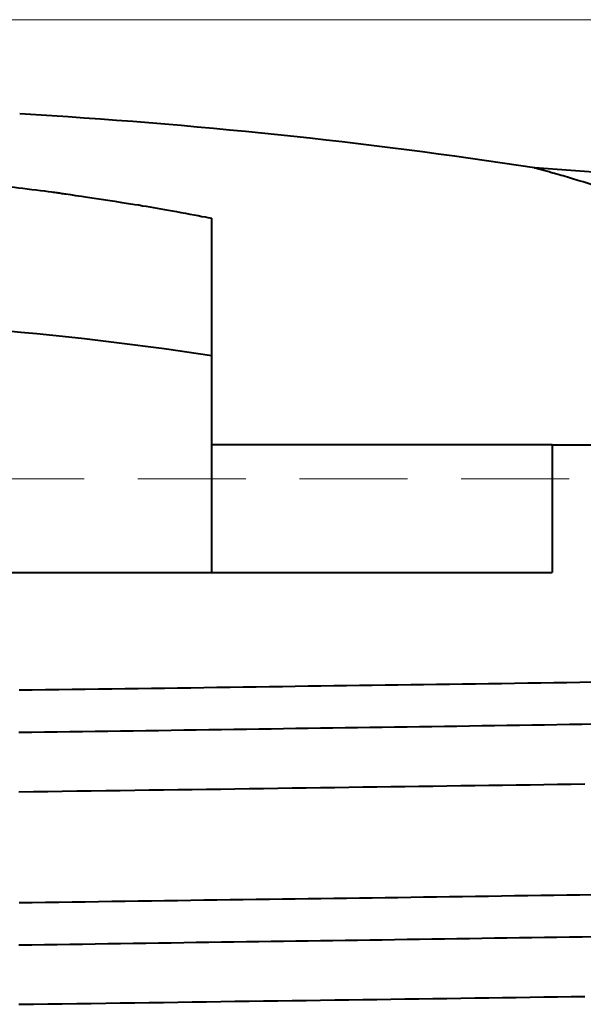
# Model space of a CAD drawing. Units: millimetres. Extents: x 0 to 6300, y 0 to 4455.
# Drawn here: x 1788 to 1854, y 2224 to 2340 of the extents above; entities that cross this region are included whole.
import ezdxf

# ---------------------------------------------------------------- set-up
doc = ezdxf.new("R2010")
doc.units = ezdxf.units.MM
for name, pattern in [('DASHDOT', [25.3, 12.7, -6.3, 0, -6.3]), ('DASHED', [19, 12.7, -6.3]), ('補助線', [7, 1, -6])]:
    doc.linetypes.add(name, pattern=pattern)
doc.layers.add('図面枠ﾚｲﾔ_01', color=7, linetype='Continuous')

# ---------------------------------------------------------------- blocks, each defined once
blk = doc.blocks.new('BLKF395')
at = {"layer": '図面枠ﾚｲﾔ_01', "color": 7, "linetype": 'Continuous', "lineweight": 40}
for p, q in [((1738.83, 2321.9), (1739.02, 2321.91)), ((1739.02, 2321.91), (1739.22, 2321.92)), ((1739.22, 2321.92), (1739.43, 2321.92)), ((1739.43, 2321.92), (1739.65, 2321.93)), ((1739.65, 2321.93), (1740.13, 2321.95)), ((1740.13, 2321.95), (1740.64, 2321.96)), ((1740.64, 2321.96), (1741.18, 2321.98)), ((1741.18, 2321.98), (1741.75, 2322)), ((1741.75, 2322), (1742.33, 2322.01)), ((1742.33, 2322.01), (1742.91, 2322.03)), ((1742.91, 2322.03), (1743.49, 2322.04)), ((1743.49, 2322.04), (1744.06, 2322.06)), ((1744.06, 2322.06), (1744.6, 2322.07)), ((1744.6, 2322.07), (1745.12, 2322.08)), ((1745.12, 2322.08), (1745.59, 2322.1)), ((1745.59, 2322.1), (1745.81, 2322.1)), ((1745.81, 2322.1), (1746.02, 2322.1)), ((1746.02, 2322.1), (1746.23, 2322.11)), ((1746.23, 2322.11), (1746.43, 2322.11)), ((1746.43, 2322.11), (1746.62, 2322.11)), ((1746.62, 2322.11), (1746.82, 2322.12)), ((1746.82, 2322.12), (1747.02, 2322.12)), ((1747.02, 2322.12), (1747.22, 2322.12)), ((1747.22, 2322.12), (1747.44, 2322.12)), ((1747.44, 2322.12), (1747.66, 2322.13)), ((1747.66, 2322.13), (1747.89, 2322.13)), ((1747.89, 2322.13), (1748.27, 2322.13)), ((1748.27, 2322.13), (1748.67, 2322.13)), ((1748.67, 2322.13), (1749.09, 2322.13)), ((1749.09, 2322.13), (1749.52, 2322.13)), ((1749.52, 2322.13), (1749.96, 2322.13)), ((1749.96, 2322.13), (1750.39, 2322.13)), ((1750.39, 2322.13), (1750.81, 2322.13)), ((1750.81, 2322.13), (1751.22, 2322.13)), ((1751.22, 2322.13), (1751.6, 2322.13)), ((1751.6, 2322.13), (1751.94, 2322.13)), ((1751.94, 2322.13), (1752.25, 2322.13)), ((1752.25, 2322.13), (1752.34, 2322.13)), ((1752.34, 2322.13), (1752.43, 2322.13)), ((1752.43, 2322.13), (1752.52, 2322.13)), ((1752.52, 2322.13), (1752.6, 2322.13)), ((1752.6, 2322.13), (1752.68, 2322.13)), ((1752.68, 2322.13), (1752.77, 2322.13)), ((1752.77, 2322.13), (1752.86, 2322.13)), ((1752.86, 2322.13), (1752.95, 2322.13)), ((1752.95, 2322.13), (1753.04, 2322.13)), ((1753.04, 2322.13), (1753.14, 2322.13)), ((1753.14, 2322.13), (1753.25, 2322.13)), ((1753.25, 2322.13), (1753.43, 2322.12)), ((1753.43, 2322.12), (1753.62, 2322.12)), ((1753.62, 2322.12), (1753.82, 2322.12)), ((1753.82, 2322.12), (1754.03, 2322.12)), ((1754.03, 2322.12), (1754.25, 2322.11)), ((1754.25, 2322.11), (1754.46, 2322.11)), ((1754.46, 2322.11), (1754.67, 2322.11)), ((1754.67, 2322.11), (1754.87, 2322.1)), ((1754.87, 2322.1), (1755.05, 2322.1)), ((1755.05, 2322.1), (1755.22, 2322.1)), ((1755.22, 2322.1), (1755.37, 2322.1)), ((1755.37, 2322.1), (1755.41, 2322.1)), ((1755.41, 2322.1), (1755.45, 2322.1)), ((1755.45, 2322.1), (1755.49, 2322.1)), ((1755.49, 2322.1), (1755.53, 2322.1)), ((1755.53, 2322.1), (1755.57, 2322.09)), ((1755.57, 2322.09), (1755.61, 2322.09)), ((1755.61, 2322.09), (1755.65, 2322.09)), ((1755.65, 2322.09), (1755.69, 2322.09)), ((1755.69, 2322.09), (1755.74, 2322.09)), ((1755.74, 2322.09), (1755.78, 2322.09)), ((1755.78, 2322.09), (1755.83, 2322.09)), ((1755.83, 2322.09), (1755.94, 2322.09)), ((1755.94, 2322.09), (1756.06, 2322.09)), ((1756.06, 2322.09), (1756.19, 2322.08)), ((1756.19, 2322.08), (1756.32, 2322.08)), ((1756.32, 2322.08), (1756.46, 2322.08)), ((1756.46, 2322.08), (1756.6, 2322.07)), ((1756.6, 2322.07), (1756.74, 2322.07)), ((1756.74, 2322.07), (1756.87, 2322.07)), ((1756.87, 2322.07), (1756.99, 2322.07)), ((1756.99, 2322.07), (1757.11, 2322.06)), ((1757.11, 2322.06), (1757.2, 2322.06)), ((1757.2, 2322.06), (1757.25, 2322.06)), ((1757.25, 2322.06), (1757.29, 2322.06)), ((1757.29, 2322.06), (1757.33, 2322.06)), ((1757.33, 2322.06), (1757.36, 2322.06)), ((1757.36, 2322.06), (1757.39, 2322.06)), ((1757.39, 2322.06), (1757.42, 2322.06)), ((1757.42, 2322.06), (1757.46, 2322.06)), ((1757.46, 2322.06), (1757.49, 2322.06)), ((1757.49, 2322.06), (1757.52, 2322.06)), ((1757.52, 2322.06), (1757.55, 2322.05)), ((1757.55, 2322.05), (1757.58, 2322.05)), ((1757.58, 2322.05), (1757.78, 2322.05)), ((1757.78, 2322.05), (1758.02, 2322.04)), ((1758.02, 2322.04), (1758.3, 2322.04)), ((1758.3, 2322.04), (1758.6, 2322.03)), ((1758.6, 2322.03), (1758.93, 2322.02)), ((1758.93, 2322.02), (1759.28, 2322.01)), ((1759.28, 2322.01), (1759.63, 2322)), ((1759.63, 2322), (1759.99, 2321.99)), ((1759.99, 2321.99), (1760.33, 2321.98)), ((1760.33, 2321.98), (1760.67, 2321.97)), ((1760.67, 2321.97), (1760.98, 2321.96)), ((1760.98, 2321.96), (1761.21, 2321.95)), ((1761.21, 2321.95), (1761.42, 2321.94)), ((1761.42, 2321.94), (1761.62, 2321.94)), ((1761.62, 2321.94), (1761.81, 2321.93)), ((1761.81, 2321.93), (1761.99, 2321.92)), ((1761.99, 2321.92), (1762.16, 2321.92)), ((1762.16, 2321.92), (1762.34, 2321.91)), ((1762.34, 2321.91), (1762.51, 2321.9)), ((1722.02, 2320.74), (1722.6, 2320.8)), ((1722.6, 2320.8), (1722.77, 2320.82)), ((1722.77, 2320.82), (1722.94, 2320.83)), ((1722.94, 2320.83), (1723.11, 2320.85)), ((1723.11, 2320.85), (1723.27, 2320.87)), ((1723.27, 2320.87), (1723.43, 2320.88)), ((1723.43, 2320.88), (1723.59, 2320.9)), ((1723.59, 2320.9), (1723.75, 2320.91)), ((1723.75, 2320.91), (1723.93, 2320.93)), ((1723.93, 2320.93), (1724.11, 2320.94)), ((1724.11, 2320.94), (1724.3, 2320.96)), ((1724.3, 2320.96), (1724.5, 2320.98)), ((1724.5, 2320.98), (1724.85, 2321)), ((1724.85, 2321), (1725.22, 2321.03)), ((1725.22, 2321.03), (1725.61, 2321.07)), ((1725.61, 2321.07), (1726.02, 2321.1)), ((1726.02, 2321.1), (1726.43, 2321.13)), ((1726.43, 2321.13), (1726.84, 2321.17)), ((1726.84, 2321.17), (1727.24, 2321.2)), ((1727.24, 2321.2), (1727.62, 2321.23)), ((1727.62, 2321.23), (1727.98, 2321.26)), ((1727.98, 2321.26), (1728.31, 2321.28)), ((1728.31, 2321.28), (1728.6, 2321.31)), ((1728.6, 2321.31), (1728.68, 2321.31)), ((1728.68, 2321.31), (1728.77, 2321.32)), ((1728.77, 2321.32), (1728.84, 2321.32)), ((1728.84, 2321.32), (1728.92, 2321.33)), ((1728.92, 2321.33), (1729, 2321.34)), ((1729, 2321.34), (1729.07, 2321.34)), ((1729.07, 2321.34), (1729.15, 2321.35)), ((1729.15, 2321.35), (1729.23, 2321.35)), ((1729.23, 2321.35), (1729.32, 2321.36)), ((1729.32, 2321.36), (1729.41, 2321.36)), ((1729.41, 2321.36), (1729.5, 2321.37)), ((1729.5, 2321.37), (1729.71, 2321.39)), ((1729.71, 2321.39), (1729.95, 2321.4)), ((1729.95, 2321.4), (1730.2, 2321.42)), ((1730.2, 2321.42), (1730.46, 2321.44)), ((1730.46, 2321.44), (1730.73, 2321.46)), ((1730.73, 2321.46), (1731.01, 2321.47)), ((1731.01, 2321.47), (1731.28, 2321.49)), ((1731.28, 2321.49), (1731.55, 2321.51)), ((1731.55, 2321.51), (1731.8, 2321.53)), ((1731.8, 2321.53), (1732.03, 2321.54)), ((1732.03, 2321.54), (1732.24, 2321.56)), ((1732.24, 2321.56), (1732.34, 2321.56)), ((1732.34, 2321.56), (1732.43, 2321.57)), ((1732.43, 2321.57), (1732.51, 2321.57)), ((1732.51, 2321.57), (1732.59, 2321.58)), ((1732.59, 2321.58), (1732.67, 2321.58)), ((1732.67, 2321.58), (1732.74, 2321.59)), ((1732.74, 2321.59), (1732.82, 2321.59)), ((1732.82, 2321.59), (1732.9, 2321.6)), ((1732.9, 2321.6), (1732.98, 2321.6)), ((1732.98, 2321.6), (1733.06, 2321.61)), ((1733.06, 2321.61), (1733.14, 2321.61)), ((1733.14, 2321.61), (1733.43, 2321.63)), ((1733.43, 2321.63), (1733.76, 2321.65)), ((1733.76, 2321.65), (1734.13, 2321.67)), ((1734.13, 2321.67), (1734.52, 2321.69)), ((1734.52, 2321.69), (1734.93, 2321.71)), ((1734.93, 2321.71), (1735.35, 2321.73)), ((1735.35, 2321.73), (1735.78, 2321.75)), ((1735.78, 2321.75), (1736.2, 2321.78)), ((1736.2, 2321.78), (1736.61, 2321.8)), ((1736.61, 2321.8), (1737.01, 2321.82)), ((1737.01, 2321.82), (1737.38, 2321.84)), ((1737.38, 2321.84), (1737.61, 2321.85)), ((1737.61, 2321.85), (1737.83, 2321.86)), ((1737.83, 2321.86), (1738.04, 2321.87)), ((1738.04, 2321.87), (1738.24, 2321.88)), ((1738.24, 2321.88), (1738.44, 2321.89)), ((1738.44, 2321.89), (1738.63, 2321.89)), ((1738.63, 2321.89), (1738.83, 2321.9)), ((1762.51, 2321.9), (1762.69, 2321.89)), ((1762.69, 2321.89), (1762.87, 2321.89)), ((1762.87, 2321.89), (1763.06, 2321.88)), ((1763.06, 2321.88), (1763.67, 2321.85)), ((1763.67, 2321.85), (1764.37, 2321.81)), ((1764.37, 2321.81), (1765.13, 2321.77)), ((1765.13, 2321.77), (1765.93, 2321.73)), ((1765.93, 2321.73), (1766.78, 2321.69)), ((1766.78, 2321.69), (1767.64, 2321.64)), ((1767.64, 2321.64), (1768.51, 2321.59)), ((1768.51, 2321.59), (1769.38, 2321.54)), ((1769.38, 2321.54), (1770.23, 2321.49)), ((1770.23, 2321.49), (1771.05, 2321.44)), ((1771.05, 2321.44), (1771.82, 2321.39)), ((1771.82, 2321.39), (1772.3, 2321.36)), ((1772.3, 2321.36), (1772.75, 2321.33)), ((1772.75, 2321.33), (1773.19, 2321.3)), ((1773.19, 2321.3), (1773.61, 2321.26)), ((1773.61, 2321.26), (1774.03, 2321.23)), ((1774.03, 2321.23), (1774.45, 2321.2)), ((1774.45, 2321.2), (1774.87, 2321.16)), ((1774.87, 2321.16), (1775.29, 2321.13)), ((1775.29, 2321.13), (1775.73, 2321.09)), ((1775.73, 2321.09), (1776.18, 2321.05)), ((1776.18, 2321.05), (1776.66, 2321)), ((1776.66, 2321), (1777.4, 2320.93)), ((1777.4, 2320.93), (1778.19, 2320.86)), ((1778.19, 2320.86), (1779, 2320.78)), ((1779, 2320.78), (1779.83, 2320.69)), ((1711.32, 2319.55), (1711.68, 2319.6)), ((1711.68, 2319.6), (1712.05, 2319.65)), ((1712.05, 2319.65), (1712.41, 2319.69)), ((1712.41, 2319.69), (1712.77, 2319.74)), ((1712.77, 2319.74), (1713.15, 2319.78)), ((1713.15, 2319.78), (1713.54, 2319.83)), ((1713.54, 2319.83), (1713.94, 2319.88)), ((1713.94, 2319.88), (1714.37, 2319.93)), ((1714.37, 2319.93), (1715.08, 2320.01)), ((1715.08, 2320.01), (1715.84, 2320.09)), ((1715.84, 2320.09), (1716.63, 2320.18)), ((1716.63, 2320.18), (1717.45, 2320.27)), ((1717.45, 2320.27), (1718.27, 2320.36)), ((1718.27, 2320.36), (1719.09, 2320.44)), ((1719.09, 2320.44), (1719.88, 2320.52)), ((1719.88, 2320.52), (1720.65, 2320.6)), ((1720.65, 2320.6), (1721.36, 2320.68)), ((1721.36, 2320.68), (1722.02, 2320.74)), ((1779.83, 2320.69), (1780.66, 2320.61)), ((1780.66, 2320.61), (1781.48, 2320.52)), ((1781.48, 2320.52), (1782.27, 2320.44)), ((1782.27, 2320.44), (1783.03, 2320.36)), ((1783.03, 2320.36), (1783.73, 2320.29)), ((1783.73, 2320.29), (1784.36, 2320.22)), ((1784.36, 2320.22), (1784.92, 2320.16)), ((1784.92, 2320.16), (1785.09, 2320.14)), ((1785.09, 2320.14), (1785.24, 2320.12)), ((1785.24, 2320.12), (1785.39, 2320.11)), ((1785.39, 2320.11), (1785.54, 2320.09)), ((1785.54, 2320.09), (1785.69, 2320.07)), ((1785.69, 2320.07), (1785.83, 2320.06)), ((1785.83, 2320.06), (1785.98, 2320.04)), ((1785.98, 2320.04), (1786.14, 2320.02)), ((1786.14, 2320.02), (1786.3, 2320)), ((1786.3, 2320), (1786.47, 2319.98)), ((1786.47, 2319.98), (1786.65, 2319.96)), ((1786.65, 2319.96), (1787.05, 2319.91)), ((1787.05, 2319.91), (1787.49, 2319.85)), ((1787.49, 2319.85), (1787.97, 2319.79)), ((1787.97, 2319.79), (1788.47, 2319.73)), ((1788.47, 2319.73), (1788.99, 2319.66)), ((1788.99, 2319.66), (1789.51, 2319.6)), ((1789.51, 2319.6), (1790.03, 2319.53)), ((1703.12, 2318.35), (1704.19, 2318.52)), ((1704.19, 2318.52), (1705.26, 2318.68)), ((1705.26, 2318.68), (1706.32, 2318.84)), ((1706.32, 2318.84), (1707.35, 2318.99)), ((1707.35, 2318.99), (1708.34, 2319.13)), ((1708.34, 2319.13), (1709.28, 2319.27)), ((1709.28, 2319.27), (1710.14, 2319.39)), ((1710.14, 2319.39), (1710.55, 2319.45)), ((1710.55, 2319.45), (1710.94, 2319.5)), ((1710.94, 2319.5), (1711.32, 2319.55)), ((1790.03, 2319.53), (1790.53, 2319.47)), ((1790.53, 2319.47), (1791, 2319.41)), ((1791, 2319.41), (1791.44, 2319.35)), ((1791.44, 2319.35), (1791.84, 2319.3)), ((1791.84, 2319.3), (1792.02, 2319.27)), ((1792.02, 2319.27), (1792.18, 2319.25)), ((1792.18, 2319.25), (1792.34, 2319.23)), ((1792.34, 2319.23), (1792.49, 2319.21)), ((1792.49, 2319.21), (1792.63, 2319.19)), ((1792.63, 2319.19), (1792.78, 2319.17)), ((1792.78, 2319.17), (1792.92, 2319.15)), ((1792.92, 2319.15), (1793.06, 2319.13)), ((1793.06, 2319.13), (1793.21, 2319.11)), ((1793.21, 2319.11), (1793.36, 2319.09)), ((1793.36, 2319.09), (1793.53, 2319.06)), ((1793.53, 2319.06), (1794.06, 2318.98)), ((1794.06, 2318.98), (1794.68, 2318.89)), ((1794.68, 2318.89), (1795.36, 2318.79)), ((1795.36, 2318.79), (1796.09, 2318.68)), ((1796.09, 2318.68), (1796.86, 2318.57)), ((1796.86, 2318.57), (1797.66, 2318.45)), ((1797.66, 2318.45), (1798.47, 2318.32)), ((1696.04, 2317.2), (1696.44, 2317.28)), ((1696.44, 2317.28), (1696.83, 2317.35)), ((1696.83, 2317.35), (1697.22, 2317.41)), ((1697.22, 2317.41), (1697.6, 2317.48)), ((1697.6, 2317.48), (1697.98, 2317.54)), ((1697.98, 2317.54), (1698.37, 2317.61)), ((1698.37, 2317.61), (1698.78, 2317.67)), ((1698.78, 2317.67), (1699.19, 2317.74)), ((1699.19, 2317.74), (1700.09, 2317.88)), ((1700.09, 2317.88), (1701.06, 2318.04)), ((1701.06, 2318.04), (1702.07, 2318.19)), ((1702.07, 2318.19), (1703.12, 2318.35)), ((1798.47, 2318.32), (1799.29, 2318.2)), ((1799.29, 2318.2), (1800.09, 2318.07)), ((1800.09, 2318.07), (1800.88, 2317.95)), ((1800.88, 2317.95), (1801.62, 2317.83)), ((1801.62, 2317.83), (1802.09, 2317.76)), ((1802.09, 2317.76), (1802.54, 2317.68)), ((1802.54, 2317.68), (1802.98, 2317.61)), ((1802.98, 2317.61), (1803.41, 2317.54)), ((1803.41, 2317.54), (1803.84, 2317.46)), ((1803.84, 2317.46), (1804.27, 2317.39)), ((1804.27, 2317.39), (1804.7, 2317.32)), ((1804.7, 2317.32), (1805.14, 2317.24)), ((1690.68, 2316.2), (1690.74, 2316.21)), ((1690.74, 2316.21), (1690.89, 2316.24)), ((1690.89, 2316.24), (1691.14, 2316.29)), ((1691.14, 2316.29), (1691.46, 2316.35)), ((1691.46, 2316.35), (1691.84, 2316.42)), ((1691.84, 2316.42), (1692.27, 2316.5)), ((1692.27, 2316.5), (1692.74, 2316.59)), ((1692.74, 2316.59), (1693.23, 2316.68)), ((1693.23, 2316.68), (1693.73, 2316.78)), ((1693.73, 2316.78), (1694.23, 2316.87)), ((1694.23, 2316.87), (1694.72, 2316.96)), ((1694.72, 2316.96), (1695.18, 2317.05)), ((1695.18, 2317.05), (1695.62, 2317.13)), ((1695.62, 2317.13), (1696.04, 2317.2)), ((1805.14, 2317.24), (1805.59, 2317.16)), ((1805.59, 2317.16), (1806.06, 2317.07)), ((1806.06, 2317.07), (1806.55, 2316.98)), ((1806.55, 2316.98), (1807.06, 2316.89)), ((1807.06, 2316.89), (1807.58, 2316.79)), ((1807.58, 2316.79), (1808.09, 2316.69)), ((1808.09, 2316.69), (1808.6, 2316.6)), ((1808.6, 2316.6), (1809.08, 2316.51)), ((1809.08, 2316.51), (1809.51, 2316.42)), ((1809.51, 2316.42), (1809.9, 2316.35)), ((1809.9, 2316.35), (1810.22, 2316.29)), ((1810.22, 2316.29), (1810.47, 2316.24)), ((1810.47, 2316.24), (1810.63, 2316.21)), ((1810.63, 2316.21), (1810.68, 2316.2))]:
    blk.add_line(p, q, dxfattribs=at)
blk = doc.blocks.new('BLKF397')
at = {"layer": '図面枠ﾚｲﾔ_01', "color": 7, "linetype": 'Continuous', "lineweight": 40}
for p, q in [((1848.59, 2322.14), (1848.58, 2322.14)), ((1848.58, 2322.14), (1848.58, 2322.14)), ((1848.58, 2322.14), (1848.58, 2322.14)), ((1848.58, 2322.14), (1848.59, 2322.14)), ((1848.61, 2322.14), (1848.59, 2322.14)), ((1848.59, 2322.14), (1848.59, 2322.14)), ((1848.59, 2322.14), (1848.59, 2322.14)), ((1848.59, 2322.14), (1848.6, 2322.14)), ((1848.6, 2322.14), (1848.6, 2322.14)), ((1848.6, 2322.14), (1848.61, 2322.14)), ((1848.63, 2322.13), (1848.61, 2322.14)), ((1848.61, 2322.14), (1848.61, 2322.13)), ((1848.61, 2322.13), (1848.61, 2322.13)), ((1848.61, 2322.13), (1848.62, 2322.13)), ((1848.62, 2322.13), (1848.62, 2322.13)), ((1848.62, 2322.13), (1848.62, 2322.13)), ((1848.62, 2322.13), (1848.63, 2322.13)), ((1848.65, 2322.12), (1848.63, 2322.13)), ((1848.63, 2322.13), (1848.63, 2322.13)), ((1848.63, 2322.13), (1848.63, 2322.13)), ((1848.63, 2322.13), (1848.63, 2322.13)), ((1848.63, 2322.13), (1848.63, 2322.13)), ((1848.63, 2322.13), (1848.63, 2322.13)), ((1848.63, 2322.13), (1848.63, 2322.13)), ((1848.63, 2322.13), (1848.63, 2322.13)), ((1848.63, 2322.13), (1848.63, 2322.13)), ((1848.63, 2322.13), (1848.63, 2322.13)), ((1848.63, 2322.13), (1848.63, 2322.13)), ((1848.67, 2322.12), (1848.65, 2322.12)), ((1848.7, 2322.11), (1848.67, 2322.12)), ((1848.73, 2322.1), (1848.7, 2322.11)), ((1848.76, 2322.09), (1848.73, 2322.1)), ((1848.83, 2322.07), (1848.76, 2322.09)), ((1848.9, 2322.05), (1848.83, 2322.07)), ((1848.98, 2322.03), (1848.9, 2322.05)), ((1849.05, 2322.01), (1848.98, 2322.03)), ((1849.12, 2321.99), (1849.05, 2322.01)), ((1849.2, 2321.97), (1849.12, 2321.99)), ((1849.27, 2321.95), (1849.2, 2321.97)), ((1849.35, 2321.93), (1849.27, 2321.95)), ((1849.43, 2321.91), (1849.35, 2321.93)), ((1849.5, 2321.88), (1849.43, 2321.91)), ((1849.58, 2321.86), (1849.5, 2321.88)), ((1849.73, 2321.82), (1849.58, 2321.86)), ((1849.88, 2321.78), (1849.73, 2321.82)), ((1850.03, 2321.73), (1849.88, 2321.78)), ((1850.18, 2321.69), (1850.03, 2321.73)), ((1850.33, 2321.65), (1850.18, 2321.69)), ((1850.48, 2321.6), (1850.33, 2321.65)), ((1850.64, 2321.56), (1850.48, 2321.6)), ((1850.79, 2321.52), (1850.64, 2321.56)), ((1850.95, 2321.47), (1850.79, 2321.52)), ((1851.1, 2321.43), (1850.95, 2321.47)), ((1851.26, 2321.38), (1851.1, 2321.43)), ((1851.5, 2321.31), (1851.26, 2321.38)), ((1851.75, 2321.24), (1851.5, 2321.31)), ((1851.99, 2321.17), (1851.75, 2321.24)), ((1852.23, 2321.1), (1851.99, 2321.17)), ((1852.48, 2321.02), (1852.23, 2321.1)), ((1852.73, 2320.95), (1852.48, 2321.02)), ((1852.97, 2320.88), (1852.73, 2320.95)), ((1853.22, 2320.8), (1852.97, 2320.88)), ((1853.47, 2320.73), (1853.22, 2320.8)), ((1853.72, 2320.65), (1853.47, 2320.73)), ((1853.97, 2320.58), (1853.72, 2320.65)), ((1854.33, 2320.47), (1853.97, 2320.58)), ((1854.68, 2320.36), (1854.33, 2320.47)), ((1855.04, 2320.25), (1854.68, 2320.36)), ((1855.4, 2320.14), (1855.04, 2320.25)), ((1855.77, 2320.03), (1855.4, 2320.14)), ((1856.14, 2319.91), (1855.77, 2320.03)), ((1856.51, 2319.8), (1856.14, 2319.91)), ((1856.88, 2319.68), (1856.51, 2319.8)), ((1857.25, 2319.56), (1856.88, 2319.68)), ((1857.63, 2319.44), (1857.25, 2319.56)), ((1858.01, 2319.32), (1857.63, 2319.44)), ((1858.44, 2319.18), (1858.01, 2319.32)), ((1858.88, 2319.04), (1858.44, 2319.18)), ((1859.32, 2318.9), (1858.88, 2319.04)), ((1859.76, 2318.76), (1859.32, 2318.9)), ((1860.19, 2318.62), (1859.76, 2318.76)), ((1860.63, 2318.47), (1860.19, 2318.62)), ((1861.07, 2318.33), (1860.63, 2318.47)), ((1861.51, 2318.18), (1861.07, 2318.33)), ((1861.94, 2318.04), (1861.51, 2318.18)), ((1862.38, 2317.89), (1861.94, 2318.04)), ((1862.81, 2317.75), (1862.38, 2317.89)), ((1863.12, 2317.64), (1862.81, 2317.75)), ((1863.43, 2317.53), (1863.12, 2317.64)), ((1863.75, 2317.42), (1863.43, 2317.53)), ((1864.05, 2317.31), (1863.75, 2317.42)), ((1864.36, 2317.21), (1864.05, 2317.31)), ((1864.67, 2317.1), (1864.36, 2317.21)), ((1864.97, 2317), (1864.67, 2317.1)), ((1865.27, 2316.89), (1864.97, 2317)), ((1865.57, 2316.78), (1865.27, 2316.89)), ((1865.86, 2316.68), (1865.57, 2316.78)), ((1866.16, 2316.58), (1865.86, 2316.68)), ((1866.31, 2316.52), (1866.16, 2316.58)), ((1866.45, 2316.47), (1866.31, 2316.52)), ((1866.59, 2316.42), (1866.45, 2316.47)), ((1866.72, 2316.38), (1866.59, 2316.42)), ((1866.84, 2316.34), (1866.72, 2316.38)), ((1866.95, 2316.3), (1866.84, 2316.34)), ((1867.04, 2316.26), (1866.95, 2316.3)), ((1867.12, 2316.24), (1867.04, 2316.26)), ((1867.18, 2316.22), (1867.12, 2316.24)), ((1867.22, 2316.2), (1867.18, 2316.22)), ((1867.23, 2316.2), (1867.22, 2316.2))]:
    blk.add_line(p, q, dxfattribs=at)
blk = doc.blocks.new('BLKF398')
at = {"layer": '図面枠ﾚｲﾔ_01', "color": 7, "linetype": 'Continuous', "lineweight": 40}
for p, q in [((1849.7, 2224.61), (1851.31, 2224.63)), ((1851.31, 2224.63), (1852.93, 2224.65)), ((1852.93, 2224.65), (1854.54, 2224.67)), ((1788, 2223.75), (1789.71, 2223.77)), ((1789.71, 2223.77), (1791.41, 2223.79)), ((1791.41, 2223.79), (1793.11, 2223.82)), ((1793.11, 2223.82), (1794.82, 2223.84)), ((1794.82, 2223.84), (1796.52, 2223.86)), ((1796.52, 2223.86), (1798.22, 2223.89)), ((1798.22, 2223.89), (1799.92, 2223.91)), ((1799.92, 2223.91), (1801.62, 2223.93)), ((1801.62, 2223.93), (1803.31, 2223.96)), ((1803.31, 2223.96), (1805.01, 2223.98)), ((1805.01, 2223.98), (1806.71, 2224.01)), ((1806.71, 2224.01), (1808.39, 2224.03)), ((1808.39, 2224.03), (1810.06, 2224.05)), ((1810.06, 2224.05), (1811.74, 2224.07)), ((1811.74, 2224.07), (1813.41, 2224.1)), ((1813.41, 2224.1), (1815.09, 2224.12)), ((1815.09, 2224.12), (1816.77, 2224.14)), ((1816.77, 2224.14), (1818.44, 2224.17)), ((1818.44, 2224.17), (1820.12, 2224.19)), ((1820.12, 2224.19), (1821.79, 2224.21)), ((1821.79, 2224.21), (1823.47, 2224.24)), ((1823.47, 2224.24), (1825.15, 2224.26)), ((1825.15, 2224.26), (1826.79, 2224.28)), ((1826.79, 2224.28), (1828.43, 2224.31)), ((1828.43, 2224.31), (1830.08, 2224.33)), ((1830.08, 2224.33), (1831.72, 2224.35)), ((1831.72, 2224.35), (1833.37, 2224.38)), ((1833.37, 2224.38), (1835.01, 2224.4)), ((1835.01, 2224.4), (1836.66, 2224.42)), ((1836.66, 2224.42), (1838.31, 2224.45)), ((1838.31, 2224.45), (1839.96, 2224.47)), ((1839.96, 2224.47), (1841.61, 2224.49)), ((1841.61, 2224.49), (1843.26, 2224.52)), ((1843.26, 2224.52), (1844.87, 2224.54)), ((1844.87, 2224.54), (1846.48, 2224.56)), ((1846.48, 2224.56), (1848.09, 2224.58)), ((1848.09, 2224.58), (1849.7, 2224.61))]:
    blk.add_line(p, q, dxfattribs=at)
blk = doc.blocks.new('BLKF399')
at = {"layer": '図面枠ﾚｲﾔ_01', "color": 7, "linetype": 'Continuous', "lineweight": 40}
for p, q in [((1801.62, 2248.93), (1803.31, 2248.96)), ((1803.31, 2248.96), (1805.01, 2248.98)), ((1805.01, 2248.98), (1806.71, 2249.01)), ((1806.71, 2249.01), (1808.39, 2249.03)), ((1808.39, 2249.03), (1810.06, 2249.05)), ((1810.06, 2249.05), (1811.74, 2249.07)), ((1811.74, 2249.07), (1813.41, 2249.1)), ((1813.41, 2249.1), (1815.09, 2249.12)), ((1815.09, 2249.12), (1816.77, 2249.14)), ((1816.77, 2249.14), (1818.44, 2249.17)), ((1818.44, 2249.17), (1820.12, 2249.19)), ((1820.12, 2249.19), (1821.79, 2249.21)), ((1821.79, 2249.21), (1823.47, 2249.24)), ((1823.47, 2249.24), (1825.15, 2249.26)), ((1825.15, 2249.26), (1826.79, 2249.28)), ((1826.79, 2249.28), (1828.43, 2249.31)), ((1828.43, 2249.31), (1830.08, 2249.33)), ((1830.08, 2249.33), (1831.72, 2249.35)), ((1831.72, 2249.35), (1833.37, 2249.38)), ((1833.37, 2249.38), (1835.01, 2249.4)), ((1835.01, 2249.4), (1836.66, 2249.42)), ((1836.66, 2249.42), (1838.31, 2249.45)), ((1838.31, 2249.45), (1839.96, 2249.47)), ((1839.96, 2249.47), (1841.61, 2249.49)), ((1841.61, 2249.49), (1843.26, 2249.52)), ((1843.26, 2249.52), (1844.87, 2249.54)), ((1844.87, 2249.54), (1846.48, 2249.56)), ((1846.48, 2249.56), (1848.09, 2249.58)), ((1848.09, 2249.58), (1849.7, 2249.61)), ((1849.7, 2249.61), (1851.31, 2249.63)), ((1851.31, 2249.63), (1852.93, 2249.65)), ((1852.93, 2249.65), (1854.54, 2249.67)), ((1788, 2248.75), (1789.71, 2248.77)), ((1789.71, 2248.77), (1791.41, 2248.79)), ((1791.41, 2248.79), (1793.11, 2248.82)), ((1793.11, 2248.82), (1794.82, 2248.84)), ((1794.82, 2248.84), (1796.52, 2248.86)), ((1796.52, 2248.86), (1798.22, 2248.89)), ((1798.22, 2248.89), (1799.92, 2248.91)), ((1799.92, 2248.91), (1801.62, 2248.93))]:
    blk.add_line(p, q, dxfattribs=at)
blk = doc.blocks.new('BLKF400')
at = {"layer": '図面枠ﾚｲﾔ_01', "color": 7, "linetype": 'Continuous', "lineweight": 40}
for p, q in [((1789.58, 2260.7), (1788.02, 2260.68)), ((1791.13, 2260.72), (1789.58, 2260.7)), ((1792.69, 2260.74), (1791.13, 2260.72)), ((1794.25, 2260.76), (1792.69, 2260.74)), ((1795.81, 2260.78), (1794.25, 2260.76)), ((1797.37, 2260.8), (1795.81, 2260.78)), ((1798.92, 2260.83), (1797.37, 2260.8)), ((1800.48, 2260.85), (1798.92, 2260.83)), ((1802.04, 2260.87), (1800.48, 2260.85)), ((1803.59, 2260.89), (1802.04, 2260.87)), ((1805.13, 2260.91), (1803.59, 2260.89)), ((1806.67, 2260.93), (1805.13, 2260.91)), ((1808.21, 2260.95), (1806.67, 2260.93)), ((1809.75, 2260.98), (1808.21, 2260.95)), ((1811.29, 2261), (1809.75, 2260.98)), ((1812.83, 2261.02), (1811.29, 2261)), ((1814.37, 2261.04), (1812.83, 2261.02)), ((1815.91, 2261.06), (1814.37, 2261.04)), ((1817.45, 2261.08), (1815.91, 2261.06)), ((1818.99, 2261.1), (1817.45, 2261.08)), ((1820.5, 2261.12), (1818.99, 2261.1)), ((1822.01, 2261.15), (1820.5, 2261.12)), ((1823.51, 2261.17), (1822.01, 2261.15)), ((1825.02, 2261.19), (1823.51, 2261.17)), ((1826.53, 2261.21), (1825.02, 2261.19)), ((1828.04, 2261.23), (1826.53, 2261.21)), ((1829.55, 2261.25), (1828.04, 2261.23)), ((1831.05, 2261.27), (1829.55, 2261.25)), ((1832.56, 2261.29), (1831.05, 2261.27)), ((1834.07, 2261.31), (1832.56, 2261.29)), ((1835.58, 2261.34), (1834.07, 2261.31)), ((1837.11, 2261.36), (1835.58, 2261.34)), ((1838.64, 2261.38), (1837.11, 2261.36)), ((1840.16, 2261.4), (1838.64, 2261.38)), ((1841.69, 2261.42), (1840.16, 2261.4)), ((1843.22, 2261.44), (1841.69, 2261.42)), ((1844.75, 2261.46), (1843.22, 2261.44)), ((1846.28, 2261.49), (1844.75, 2261.46)), ((1847.82, 2261.51), (1846.28, 2261.49)), ((1849.35, 2261.53), (1847.82, 2261.51)), ((1850.88, 2261.55), (1849.35, 2261.53)), ((1852.41, 2261.57), (1850.88, 2261.55)), ((1853.95, 2261.59), (1852.41, 2261.57)), ((1855.48, 2261.62), (1853.95, 2261.59))]:
    blk.add_line(p, q, dxfattribs=at)
blk = doc.blocks.new('BLKF401')
at = {"layer": '図面枠ﾚｲﾔ_01', "color": 7, "linetype": 'Continuous', "lineweight": 40}
for p, q in [((1826.53, 2236.21), (1825.02, 2236.19)), ((1828.04, 2236.23), (1826.53, 2236.21)), ((1829.55, 2236.25), (1828.04, 2236.23)), ((1831.05, 2236.27), (1829.55, 2236.25)), ((1832.56, 2236.29), (1831.05, 2236.27)), ((1834.07, 2236.31), (1832.56, 2236.29)), ((1835.58, 2236.34), (1834.07, 2236.31)), ((1837.11, 2236.36), (1835.58, 2236.34)), ((1838.64, 2236.38), (1837.11, 2236.36)), ((1840.16, 2236.4), (1838.64, 2236.38)), ((1841.69, 2236.42), (1840.16, 2236.4)), ((1843.22, 2236.44), (1841.69, 2236.42)), ((1844.75, 2236.46), (1843.22, 2236.44)), ((1846.28, 2236.49), (1844.75, 2236.46)), ((1847.82, 2236.51), (1846.28, 2236.49)), ((1849.35, 2236.53), (1847.82, 2236.51)), ((1850.88, 2236.55), (1849.35, 2236.53)), ((1852.41, 2236.57), (1850.88, 2236.55)), ((1853.95, 2236.59), (1852.41, 2236.57)), ((1855.48, 2236.62), (1853.95, 2236.59)), ((1789.58, 2235.7), (1788.02, 2235.68)), ((1791.13, 2235.72), (1789.58, 2235.7)), ((1792.69, 2235.74), (1791.13, 2235.72)), ((1794.25, 2235.76), (1792.69, 2235.74)), ((1795.81, 2235.78), (1794.25, 2235.76)), ((1797.37, 2235.8), (1795.81, 2235.78)), ((1798.92, 2235.83), (1797.37, 2235.8)), ((1800.48, 2235.85), (1798.92, 2235.83)), ((1802.04, 2235.87), (1800.48, 2235.85)), ((1803.59, 2235.89), (1802.04, 2235.87)), ((1805.13, 2235.91), (1803.59, 2235.89)), ((1806.67, 2235.93), (1805.13, 2235.91)), ((1808.21, 2235.95), (1806.67, 2235.93)), ((1809.75, 2235.98), (1808.21, 2235.95)), ((1811.29, 2236), (1809.75, 2235.98)), ((1812.83, 2236.02), (1811.29, 2236)), ((1814.37, 2236.04), (1812.83, 2236.02)), ((1815.91, 2236.06), (1814.37, 2236.04)), ((1817.45, 2236.08), (1815.91, 2236.06)), ((1818.99, 2236.1), (1817.45, 2236.08)), ((1820.5, 2236.12), (1818.99, 2236.1)), ((1822.01, 2236.15), (1820.5, 2236.12)), ((1823.51, 2236.17), (1822.01, 2236.15)), ((1825.02, 2236.19), (1823.51, 2236.17))]:
    blk.add_line(p, q, dxfattribs=at)
blk = doc.blocks.new('BLKF402')
at = {"layer": '図面枠ﾚｲﾔ_01', "color": 7, "linetype": 'Continuous', "lineweight": 40}
for p, q in [((1802.94, 2255.91), (1801.45, 2255.89)), ((1804.42, 2255.93), (1802.94, 2255.91)), ((1805.9, 2255.95), (1804.42, 2255.93)), ((1807.38, 2255.98), (1805.9, 2255.95)), ((1808.85, 2256), (1807.38, 2255.98)), ((1810.33, 2256.02), (1808.85, 2256)), ((1811.81, 2256.04), (1810.33, 2256.02)), ((1813.29, 2256.06), (1811.81, 2256.04)), ((1814.76, 2256.08), (1813.29, 2256.06)), ((1816.23, 2256.1), (1814.76, 2256.08)), ((1817.68, 2256.12), (1816.23, 2256.1)), ((1819.13, 2256.15), (1817.68, 2256.12)), ((1820.58, 2256.17), (1819.13, 2256.15)), ((1822.03, 2256.19), (1820.58, 2256.17)), ((1823.48, 2256.21), (1822.03, 2256.19)), ((1824.92, 2256.23), (1823.48, 2256.21)), ((1826.37, 2256.25), (1824.92, 2256.23)), ((1827.82, 2256.27), (1826.37, 2256.25)), ((1829.27, 2256.29), (1827.82, 2256.27)), ((1830.71, 2256.31), (1829.27, 2256.29)), ((1832.16, 2256.34), (1830.71, 2256.31)), ((1833.63, 2256.36), (1832.16, 2256.34)), ((1835.09, 2256.38), (1833.63, 2256.36)), ((1836.56, 2256.4), (1835.09, 2256.38)), ((1838.03, 2256.42), (1836.56, 2256.4)), ((1839.5, 2256.44), (1838.03, 2256.42)), ((1840.97, 2256.46), (1839.5, 2256.44)), ((1842.43, 2256.49), (1840.97, 2256.46)), ((1843.9, 2256.51), (1842.43, 2256.49)), ((1845.38, 2256.53), (1843.9, 2256.51)), ((1846.85, 2256.55), (1845.38, 2256.53)), ((1848.32, 2256.57), (1846.85, 2256.55)), ((1849.79, 2256.59), (1848.32, 2256.57)), ((1851.26, 2256.62), (1849.79, 2256.59)), ((1852.73, 2256.64), (1851.26, 2256.62)), ((1854.21, 2256.66), (1852.73, 2256.64)), ((1855.68, 2256.68), (1854.21, 2256.66)), ((1789.51, 2255.72), (1788.01, 2255.7)), ((1791, 2255.74), (1789.51, 2255.72)), ((1792.49, 2255.76), (1791, 2255.74)), ((1793.99, 2255.78), (1792.49, 2255.76)), ((1795.49, 2255.8), (1793.99, 2255.78)), ((1796.98, 2255.83), (1795.49, 2255.8)), ((1798.48, 2255.85), (1796.98, 2255.83)), ((1799.97, 2255.87), (1798.48, 2255.85)), ((1801.45, 2255.89), (1799.97, 2255.87))]:
    blk.add_line(p, q, dxfattribs=at)
blk = doc.blocks.new('BLKF403')
at = {"layer": '図面枠ﾚｲﾔ_01', "color": 7, "linetype": 'Continuous', "lineweight": 40}
for p, q in [((1849.79, 2231.59), (1848.32, 2231.57)), ((1851.26, 2231.62), (1849.79, 2231.59)), ((1852.73, 2231.64), (1851.26, 2231.62)), ((1854.21, 2231.66), (1852.73, 2231.64)), ((1855.68, 2231.68), (1854.21, 2231.66)), ((1789.51, 2230.72), (1788.01, 2230.7)), ((1791, 2230.74), (1789.51, 2230.72)), ((1792.49, 2230.76), (1791, 2230.74)), ((1793.99, 2230.78), (1792.49, 2230.76)), ((1795.49, 2230.8), (1793.99, 2230.78)), ((1796.98, 2230.83), (1795.49, 2230.8)), ((1798.48, 2230.85), (1796.98, 2230.83)), ((1799.97, 2230.87), (1798.48, 2230.85)), ((1801.45, 2230.89), (1799.97, 2230.87)), ((1802.94, 2230.91), (1801.45, 2230.89)), ((1804.42, 2230.93), (1802.94, 2230.91)), ((1805.9, 2230.95), (1804.42, 2230.93)), ((1807.38, 2230.98), (1805.9, 2230.95)), ((1808.85, 2231), (1807.38, 2230.98)), ((1810.33, 2231.02), (1808.85, 2231)), ((1811.81, 2231.04), (1810.33, 2231.02)), ((1813.29, 2231.06), (1811.81, 2231.04)), ((1814.76, 2231.08), (1813.29, 2231.06)), ((1816.23, 2231.1), (1814.76, 2231.08)), ((1817.68, 2231.12), (1816.23, 2231.1)), ((1819.13, 2231.15), (1817.68, 2231.12)), ((1820.58, 2231.17), (1819.13, 2231.15)), ((1822.03, 2231.19), (1820.58, 2231.17)), ((1823.48, 2231.21), (1822.03, 2231.19)), ((1824.92, 2231.23), (1823.48, 2231.21)), ((1826.37, 2231.25), (1824.92, 2231.23)), ((1827.82, 2231.27), (1826.37, 2231.25)), ((1829.27, 2231.29), (1827.82, 2231.27)), ((1830.71, 2231.31), (1829.27, 2231.29)), ((1832.16, 2231.34), (1830.71, 2231.31)), ((1833.63, 2231.36), (1832.16, 2231.34)), ((1835.09, 2231.38), (1833.63, 2231.36)), ((1836.56, 2231.4), (1835.09, 2231.38)), ((1838.03, 2231.42), (1836.56, 2231.4)), ((1839.5, 2231.44), (1838.03, 2231.42)), ((1840.97, 2231.46), (1839.5, 2231.44)), ((1842.43, 2231.49), (1840.97, 2231.46)), ((1843.9, 2231.51), (1842.43, 2231.49)), ((1845.38, 2231.53), (1843.9, 2231.51)), ((1846.85, 2231.55), (1845.38, 2231.53)), ((1848.32, 2231.57), (1846.85, 2231.55))]:
    blk.add_line(p, q, dxfattribs=at)
blk = doc.blocks.new('BLKF394')
at = {"layer": '図面枠ﾚｲﾔ_01', "color": 7, "linetype": 'Continuous', "lineweight": 40}
for p, q in [((2070.68, 2305.31), (1848.63, 2322.13)), ((1810.68, 2300.03), (1810.68, 2316.2)), ((1810.68, 2274.55), (1810.68, 2300.03)), ((1850.68, 2289.55), (1810.68, 2289.55)), ((1850.68, 2289.55), (1850.68, 2274.55)), ((1850.68, 2289.55), (2031.4, 2289.55)), ((1690.68, 2274.55), (1810.68, 2274.55)), ((1810.68, 2274.55), (1850.68, 2274.55))]:
    blk.add_line(p, q, dxfattribs=at)
for centre, radius, start, end in [((1750.68, 1679.55), 650, 81.33354, 86.69975), ((1750.68, 1904.55), 400, 81.3731, 98.6269)]:
    blk.add_arc(centre, radius, start, end, dxfattribs=at)
for name in ['BLKF395', 'BLKF397', 'BLKF400', 'BLKF402', 'BLKF399', 'BLKF401', 'BLKF403', 'BLKF398']:
    blk.add_blockref(name, (0, 0), dxfattribs=at)
blk = doc.blocks.new('BLKF411')
at = {"layer": '図面枠ﾚｲﾔ_01', "color": 5, "linetype": 'DASHED', "lineweight": 20}
blk.add_line((2023.68, 2285.55), (1477.68, 2285.55), dxfattribs=at)
blk = doc.blocks.new('BLKF410')
at = {"layer": '図面枠ﾚｲﾔ_01', "color": 5, "linetype": 'DASHED', "lineweight": 20}
blk.add_blockref('BLKF411', (0, 0), dxfattribs=at)
blk = doc.blocks.new('BLKF406')
at = {"layer": '図面枠ﾚｲﾔ_01', "color": 5, "linetype": 'DASHDOT', "lineweight": 20}
blk.add_blockref('BLKF410', (0, 0), dxfattribs=at)
blk = doc.blocks.new('BLKF250')
at = {"layer": '図面枠ﾚｲﾔ_01', "color": 5, "linetype": '補助線', "lineweight": 20}
blk.add_blockref('BLKF406', (0, 0), dxfattribs=at)
at = {"layer": '図面枠ﾚｲﾔ_01', "color": 7, "linetype": 'Continuous', "lineweight": 40}
blk.add_blockref('BLKF394', (0, 0), dxfattribs=at)
blk = doc.blocks.new('BLKF226')
at = {"layer": '図面枠ﾚｲﾔ_01', "color": 5, "linetype": '補助線', "lineweight": 20}
blk.add_blockref('BLKF250', (0, 0), dxfattribs=at)

msp = doc.modelspace()

# ---------------------------------------------------------------- linework, layer by layer
at = {"layer": '図面枠ﾚｲﾔ_01', "color": 5, "linetype": 'Continuous', "lineweight": 20}
msp.add_line((1765.68, 2339.55), (2650.81, 2339.55), dxfattribs=at)

# ---------------------------------------------------------------- block references
at = {"layer": '図面枠ﾚｲﾔ_01', "color": 5, "linetype": 'DASHED', "lineweight": 20}
msp.add_blockref('BLKF226', (0, 0), dxfattribs=at)

doc.saveas('drawing.dxf')
